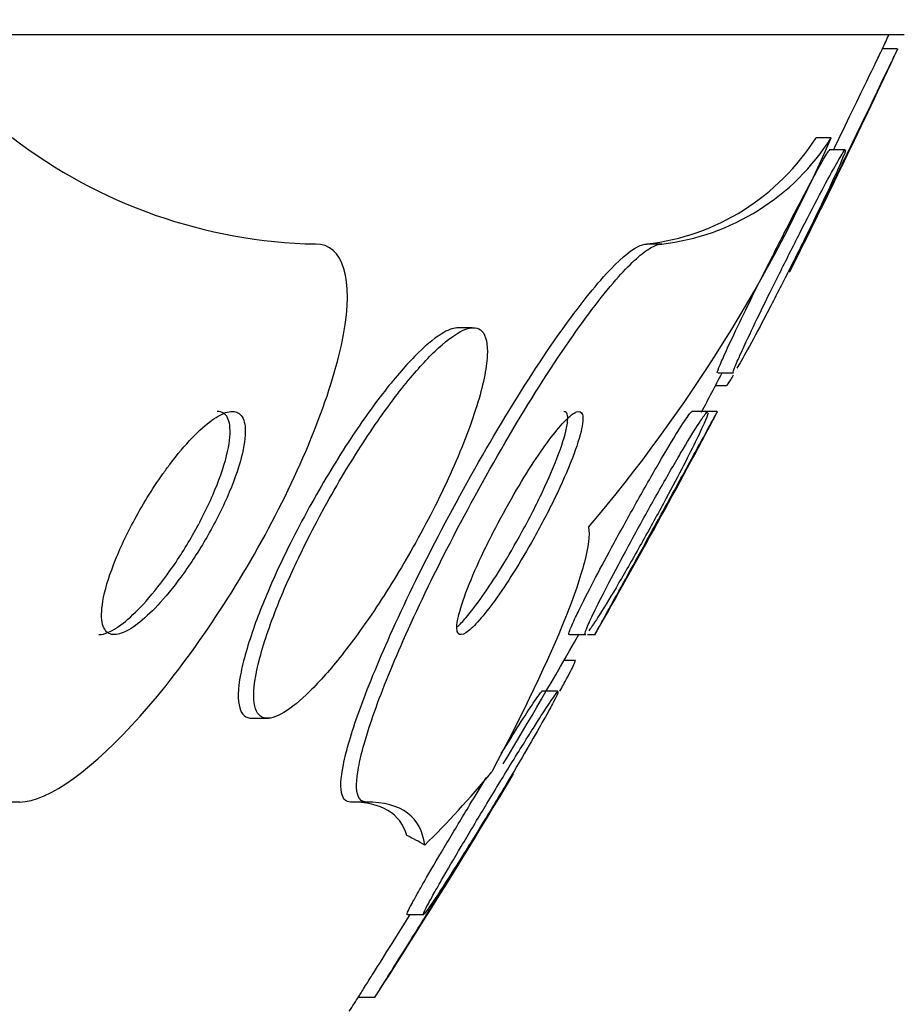
# Paper-space layout 'Layout1' of a CAD drawing. Units: millimetres. Extents: x 0 to 822, y 0 to 1680.
# Drawn here: x 438 to 442, y 1569 to 1572 of the extents above; entities that cross this region are included whole.
import ezdxf
from ezdxf import colors
from ezdxf.entities.mleader import LeaderData, LeaderLine
from ezdxf.math import Vec2, Vec3

# ---------------------------------------------------------------- set-up
doc = ezdxf.new("R2010")
doc.units = ezdxf.units.MM
doc.layers.add('DV4_Défaut', color=7, linetype='Continuous')
doc.layers.add('Défaut', color=7, linetype='Continuous')

# ---------------------------------------------------------------- blocks, each defined once
blk = doc.blocks.new('_DOT')
at = {"color": 0}
blk.add_line((0, 0), (-1, 0), dxfattribs=at)
at = {"color": 0, "const_width": 0.333}
blk.add_lwpolyline([(-0.1665, 0, 1), (0.1665, 0, 1)], format="xyb", close=True, dxfattribs=at)
blk = doc.blocks.new('SE3')
at = {"layer": 'DV4_Défaut', "color": 7, "linetype": 'Continuous'}
for p, q in [((441.5579, 1572.034), (389.7466, 1572.034)), ((441.5323, 1571.984), (441.4794, 1571.984)), ((441.2961, 1571.6651), (441.2417, 1571.6651)), ((441.3443, 1571.6221), (441.2887, 1571.6221)), ((440.6887, 1571.284), (440.6349, 1571.284)), ((440.0093, 1570.984), (439.9563, 1570.984)), ((440.8904, 1570.8221), (440.946, 1570.8221)), ((440.881, 1570.7765), (440.9211, 1570.7765)), ((440.8517, 1570.684), (440.7963, 1570.684)), ((440.8861, 1570.684), (440.8517, 1570.684)), ((440.3575, 1569.884), (440.4166, 1569.884)), ((440.4222, 1569.884), (440.4511, 1569.884)), ((440.3764, 1569.7915), (440.3383, 1569.7915)), ((440.315, 1569.6813), (440.2572, 1569.6813)), ((439.2196, 1569.584), (439.279, 1569.584)), ((439.6291, 1569.284), (439.5728, 1569.284)), ((439.7772, 1568.8813), (439.8353, 1568.8813)), ((439.6039, 1568.5841), (439.6614, 1568.5841))]:
    blk.add_line(p, q, dxfattribs=at)
for centre, radius, start, end in [((415.6523, 1584.034), 28.5, 334.98767, 335.09894), ((415.6523, 1584.034), 28.55, 333.25974, 335.02406), ((439.4853, 1573.1303), 1.8466, 232.4902, 268.8156), ((436.1318, 1573.9139), 5.6327, 319.6797, 336.4688), ((440.5403, 1572.1084), 0.8297, 276.5443, 327.707), ((440.5943, 1572.1092), 0.8306, 276.5309, 327.675), ((415.6523, 1584.034), 28.5, 332.06315, 332.3819), ((415.6523, 1584.034), 28.55, 330.30089, 332.10998), ((415.6523, 1584.034), 28.5, 329.15247, 330.23792), ((415.6523, 1584.034), 28.55, 327.24056, 329.11649), ((438.4958, 1566.1269), 3.159, 91.9651, 108.0942), ((415.6523, 1584.034), 28.5, 327.05323, 327.1832)]:
    blk.add_arc(centre, radius, start, end, dxfattribs=at)
for centre, major_axis, start_param, end_param in [((438.6769, 1584.034), (0, -15.4629), 0.269604, 0.32732), ((439.2977, 1557.284), (0, 12), -0.160569, -0.141393)]:
    blk.add_ellipse(centre, major_axis=major_axis, ratio=0.282189, start_param=start_param, end_param=end_param, dxfattribs=at)
for points, knots in [([(441.2099, 1571.3131), (441.2273, 1571.3488), (441.2475, 1571.3903), (441.2687, 1571.4339), (441.2898, 1571.4773), (441.3124, 1571.5239), (441.3348, 1571.5701), (441.3586, 1571.6191), (441.3827, 1571.669), (441.4054, 1571.7158), (441.4281, 1571.7629), (441.45, 1571.8082), (441.4687, 1571.847), (441.4862, 1571.8834), (441.5015, 1571.9152), (441.5127, 1571.9384), (441.5227, 1571.9592), (441.5297, 1571.9737), (441.5328, 1571.9801), (441.534, 1571.9826), (441.5346, 1571.9839), (441.5346, 1571.9839)], [0, 0, 0, 0, 0.156995, 0.156995, 0.156995, 0.313414, 0.313414, 0.313414, 0.47946, 0.47946, 0.47946, 0.646831, 0.646831, 0.646831, 0.803637, 0.803637, 0.803637, 0.943837, 0.943837, 0.943837, 1, 1, 1, 1]), ([(441.3046, 1571.6223), (441.3065, 1571.6263), (441.3085, 1571.6304), (441.3105, 1571.6345), (441.3344, 1571.6838), (441.3582, 1571.7329), (441.3797, 1571.7774), (441.4007, 1571.8207), (441.4201, 1571.8609), (441.4358, 1571.8935), (441.4502, 1571.9232), (441.4619, 1571.9474), (441.4693, 1571.9629), (441.476, 1571.9766), (441.4795, 1571.984), (441.4795, 1571.984)], [0, 0, 0, 0, 0.022026, 0.022026, 0.022026, 0.289915, 0.289915, 0.289915, 0.551221, 0.551221, 0.551221, 0.789497, 0.789497, 0.789497, 1, 1, 1, 1]), ([(440.9405, 1570.9455), (440.9569, 1570.9803), (440.9764, 1571.0208), (440.9973, 1571.0634), (441.018, 1571.1058), (441.0406, 1571.1512), (441.0633, 1571.1964), (441.0877, 1571.245), (441.1129, 1571.2947), (441.1369, 1571.3414), (441.1615, 1571.3894), (441.1857, 1571.4357), (441.207, 1571.4758), (441.2272, 1571.5139), (441.2454, 1571.5475), (441.2595, 1571.5723), (441.272, 1571.5945), (441.2816, 1571.6104), (441.2868, 1571.6175), (441.289, 1571.6205), (441.2905, 1571.6221), (441.2912, 1571.6221)], [0, 0, 0, 0, 0.152469, 0.152469, 0.152469, 0.30425, 0.30425, 0.30425, 0.467767, 0.467767, 0.467767, 0.636156, 0.636156, 0.636156, 0.796452, 0.796452, 0.796452, 0.93959, 0.93959, 0.93959, 1, 1, 1, 1]), ([(441.347, 1571.6189), (441.3459, 1571.6137), (441.3416, 1571.6023), (441.3346, 1571.5857), (441.3276, 1571.569), (441.3177, 1571.5467), (441.3058, 1571.5208), (441.293, 1571.4931), (441.2778, 1571.4607), (441.2612, 1571.426), (441.2429, 1571.3878), (441.2225, 1571.3461), (441.2016, 1571.3038), (441.1786, 1571.2573), (441.1544, 1571.2089), (441.1307, 1571.1623), (441.1057, 1571.113), (441.0805, 1571.0643), (441.0575, 1571.0204), (441.0348, 1570.9772), (441.0134, 1570.9374), (440.9958, 1570.9055), (440.9798, 1570.8764), (440.9664, 1570.8532), (440.9575, 1570.839)], [0, 0, 0, 0, 0.104237, 0.104237, 0.104237, 0.20933, 0.20933, 0.20933, 0.321782, 0.321782, 0.321782, 0.445847, 0.445847, 0.445847, 0.582377, 0.582377, 0.582377, 0.72695, 0.72695, 0.72695, 0.869654, 0.869654, 0.869654, 1, 1, 1, 1]), ([(440.9915, 1570.9342), (441.007, 1570.9674), (441.0258, 1571.0065), (441.0459, 1571.0479), (441.066, 1571.0891), (441.088, 1571.1337), (441.1103, 1571.1782), (441.1343, 1571.2263), (441.1592, 1571.2757), (441.1831, 1571.3225), (441.208, 1571.3711), (441.2325, 1571.4184), (441.2543, 1571.4599), (441.2753, 1571.4997), (441.2945, 1571.5354), (441.3096, 1571.5625), (441.3232, 1571.5869), (441.3339, 1571.6051), (441.3402, 1571.6144), (441.3437, 1571.6195), (441.3459, 1571.6221), (441.3468, 1571.6221)], [0, 0, 0, 0, 0.148169, 0.148169, 0.148169, 0.295642, 0.295642, 0.295642, 0.454996, 0.454996, 0.454996, 0.620563, 0.620563, 0.620563, 0.779847, 0.779847, 0.779847, 0.922958, 0.922958, 0.922958, 1, 1, 1, 1]), ([(441.1469, 1571.184), (441.1469, 1571.184), (441.1472, 1571.1845), (441.1477, 1571.1856), (441.1495, 1571.1892), (441.1543, 1571.1991), (441.1617, 1571.2143), (441.1693, 1571.2297), (441.1796, 1571.2509), (441.1918, 1571.2759), (441.1974, 1571.2874), (441.2035, 1571.2999), (441.2099, 1571.3131)], [0, 0, 0, 0, 0.106344, 0.106344, 0.106344, 0.466574, 0.466574, 0.466574, 0.83234, 0.83234, 0.83234, 1, 1, 1, 1]), ([(438.3875, 1569.284), (438.4906, 1569.284), (438.6549, 1569.407), (438.9842, 1569.7771), (439.1478, 1570.0183), (439.4109, 1570.5098), (439.5113, 1570.7628), (439.5844, 1571.1557), (439.5493, 1571.284), (439.4471, 1571.284)], [0, 0, 0, 0, 0.25, 0.25, 0.5, 0.5, 0.75, 0.75, 1, 1, 1, 1]), ([(439.5728, 1569.284), (439.5581, 1569.284), (439.5481, 1569.2927), (439.5429, 1569.3092), (439.5359, 1569.3316), (439.5378, 1569.369), (439.5475, 1569.4172), (439.5578, 1569.4686), (439.5771, 1569.5335), (439.603, 1569.6063), (439.6325, 1569.6887), (439.6711, 1569.7833), (439.7158, 1569.883), (439.7657, 1569.9944), (439.8243, 1570.1151), (439.8872, 1570.236), (439.9537, 1570.3639), (440.027, 1570.4959), (440.1009, 1570.6199), (440.1725, 1570.7399), (440.247, 1570.8565), (440.3166, 1570.9557), (440.3784, 1571.0437), (440.4384, 1571.1209), (440.4895, 1571.1768), (440.5336, 1571.2251), (440.5724, 1571.2588), (440.6018, 1571.2741), (440.6145, 1571.2807), (440.6256, 1571.284), (440.6349, 1571.284)], [0, 0, 0, 0, 0.067419, 0.067419, 0.067419, 0.158969, 0.158969, 0.158969, 0.256513, 0.256513, 0.256513, 0.367031, 0.367031, 0.367031, 0.490705, 0.490705, 0.490705, 0.621788, 0.621788, 0.621788, 0.748786, 0.748786, 0.748786, 0.861311, 0.861311, 0.861311, 0.958305, 0.958305, 0.958305, 1, 1, 1, 1]), ([(439.6291, 1569.284), (439.6156, 1569.284), (439.606, 1569.2913), (439.6005, 1569.3053), (439.5924, 1569.3259), (439.5932, 1569.3615), (439.6018, 1569.4081), (439.6109, 1569.4577), (439.6289, 1569.5207), (439.6537, 1569.5919), (439.6817, 1569.6724), (439.719, 1569.7651), (439.7623, 1569.8632), (439.8108, 1569.973), (439.8681, 1570.0923), (439.9298, 1570.2122), (439.9953, 1570.3396), (440.0678, 1570.4715), (440.1412, 1570.5961), (440.2127, 1570.7174), (440.2875, 1570.8357), (440.3578, 1570.9372), (440.4204, 1571.0277), (440.4816, 1571.1077), (440.534, 1571.1664), (440.5793, 1571.2172), (440.6194, 1571.2535), (440.6501, 1571.2711), (440.6651, 1571.2797), (440.6781, 1571.284), (440.6887, 1571.284)], [0, 0, 0, 0, 0.061962, 0.061962, 0.061962, 0.153171, 0.153171, 0.153171, 0.25006, 0.25006, 0.25006, 0.359695, 0.359695, 0.359695, 0.48257, 0.48257, 0.48257, 0.613382, 0.613382, 0.613382, 0.740922, 0.740922, 0.740922, 0.854491, 0.854491, 0.854491, 0.952355, 0.952355, 0.952355, 1, 1, 1, 1]), ([(439.3179, 1570.0034), (439.2881, 1569.9304), (439.264, 1569.8607), (439.2481, 1569.8007), (439.2322, 1569.7405), (439.2244, 1569.6882), (439.2267, 1569.6509), (439.2288, 1569.6177), (439.2392, 1569.5955), (439.2574, 1569.5875), (439.2736, 1569.5804), (439.2963, 1569.5844), (439.3235, 1569.5988), (439.3499, 1569.6128), (439.381, 1569.6368), (439.4144, 1569.6684), (439.4494, 1569.7017), (439.4878, 1569.744), (439.5266, 1569.7917), (439.5696, 1569.8447), (439.6141, 1569.9055), (439.6573, 1569.9696), (439.7059, 1570.0418), (439.7538, 1570.1199), (439.798, 1570.1984), (439.8466, 1570.2845), (439.8918, 1570.3734), (439.9302, 1570.4581), (439.9695, 1570.545), (440.0028, 1570.63), (440.0259, 1570.7045), (440.0476, 1570.7743), (440.061, 1570.837), (440.0634, 1570.8842), (440.0655, 1570.9254), (440.0591, 1570.9561), (440.0442, 1570.9716), (440.0312, 1570.9853), (440.0111, 1570.9877), (439.986, 1570.9785), (439.9622, 1570.9698), (439.9332, 1570.9507), (439.9014, 1570.9231), (439.8688, 1570.8948), (439.8326, 1570.857), (439.7954, 1570.8132), (439.7549, 1570.7653), (439.7123, 1570.7092), (439.6706, 1570.6492), (439.6238, 1570.5819), (439.5769, 1570.5082), (439.533, 1570.4334), (439.4842, 1570.3503), (439.4378, 1570.2637), (439.3971, 1570.18), (439.3678, 1570.1198), (439.341, 1570.0601), (439.3179, 1570.0034)], [0, 0, 0, 0, 0.05726, 0.05726, 0.05726, 0.11494, 0.11494, 0.11494, 0.16634, 0.16634, 0.16634, 0.211798, 0.211798, 0.211798, 0.25562, 0.25562, 0.25562, 0.301688, 0.301688, 0.301688, 0.35279, 0.35279, 0.35279, 0.410392, 0.410392, 0.410392, 0.473726, 0.473726, 0.473726, 0.538903, 0.538903, 0.538903, 0.600057, 0.600057, 0.600057, 0.65342, 0.65342, 0.65342, 0.700144, 0.700144, 0.700144, 0.744217, 0.744217, 0.744217, 0.789507, 0.789507, 0.789507, 0.838937, 0.838937, 0.838937, 0.894373, 0.894373, 0.894373, 0.955956, 0.955956, 0.955956, 1, 1, 1, 1]), ([(439.9598, 1570.984), (439.9452, 1570.984), (439.9276, 1570.9783), (439.9078, 1570.9671), (439.8811, 1570.9521), (439.8497, 1570.927), (439.8161, 1570.8942), (439.7809, 1570.8598), (439.7425, 1570.8163), (439.7038, 1570.7673), (439.6609, 1570.7133), (439.6166, 1570.6514), (439.5737, 1570.5865), (439.5256, 1570.5136), (439.4781, 1570.435), (439.4343, 1570.3564), (439.3862, 1570.2702), (439.3414, 1570.1815), (439.3033, 1570.0975), (439.2749, 1570.0346), (439.2497, 1569.9732), (439.2293, 1569.9163)], [0, 0, 0, 0, 0.095853, 0.095853, 0.095853, 0.224683, 0.224683, 0.224683, 0.360097, 0.360097, 0.360097, 0.509774, 0.509774, 0.509774, 0.677903, 0.677903, 0.677903, 0.862641, 0.862641, 0.862641, 1, 1, 1, 1]), ([(440.8883, 1570.8221), (440.8879, 1570.8221), (440.8878, 1570.8226), (440.8878, 1570.8235), (440.8881, 1570.8268), (440.8915, 1570.8365), (440.8978, 1570.8515), (440.9041, 1570.8665), (440.9133, 1570.8872), (440.9246, 1570.9116), (440.9295, 1570.9222), (440.9348, 1570.9336), (440.9405, 1570.9455)], [0, 0, 0, 0, 0.100377, 0.100377, 0.100377, 0.471254, 0.471254, 0.471254, 0.841221, 0.841221, 0.841221, 1, 1, 1, 1]), ([(440.9448, 1570.8221), (440.9446, 1570.8221), (440.9444, 1570.8222), (440.9444, 1570.8225), (440.9437, 1570.8241), (440.9464, 1570.8323), (440.9519, 1570.8459), (440.9574, 1570.8595), (440.9659, 1570.8788), (440.9766, 1570.9021), (440.9812, 1570.912), (440.9862, 1570.9228), (440.9915, 1570.9342)], [0, 0, 0, 0, 0.0526, 0.0526, 0.0526, 0.446152, 0.446152, 0.446152, 0.834753, 0.834753, 0.834753, 1, 1, 1, 1]), ([(440.9203, 1570.7765), (440.9205, 1570.7765), (440.9206, 1570.7766), (440.9208, 1570.7767), (440.9228, 1570.7777), (440.928, 1570.785), (440.9357, 1570.7975), (440.9388, 1570.8026), (440.9424, 1570.8085), (440.9463, 1570.8152)], [0, 0, 0, 0, 0.057933, 0.057933, 0.057933, 0.731131, 0.731131, 0.731131, 1, 1, 1, 1]), ([(438.6712, 1569.8841), (438.6812, 1569.8841), (438.6927, 1569.8869), (438.7052, 1569.8922), (438.7235, 1569.9001), (438.7444, 1569.9137), (438.7661, 1569.9315), (438.7898, 1569.9509), (438.8151, 1569.9758), (438.8402, 1570.0039), (438.8685, 1570.0356), (438.8974, 1570.0722), (438.9248, 1570.111), (438.9556, 1570.1544), (438.9854, 1570.2016), (439.0121, 1570.2492), (439.0407, 1570.3), (439.0666, 1570.3526), (439.0873, 1570.4025), (439.1075, 1570.4514), (439.1234, 1570.4993), (439.1326, 1570.5405), (439.1407, 1570.5774), (439.1436, 1570.6102), (439.1402, 1570.6345), (439.1373, 1570.6554), (439.1296, 1570.6705), (439.1177, 1570.6781), (439.1114, 1570.682), (439.104, 1570.684), (439.0955, 1570.684)], [0, 0, 0, 0, 0.060639, 0.060639, 0.060639, 0.149361, 0.149361, 0.149361, 0.245928, 0.245928, 0.245928, 0.354748, 0.354748, 0.354748, 0.476819, 0.476819, 0.476819, 0.60743, 0.60743, 0.60743, 0.735696, 0.735696, 0.735696, 0.850341, 0.850341, 0.850341, 0.948765, 0.948765, 0.948765, 1, 1, 1, 1]), ([(438.9004, 1570.4598), (438.8623, 1570.4059), (438.8254, 1570.3458), (438.7937, 1570.2863), (438.7666, 1570.2352), (438.7424, 1570.183), (438.7237, 1570.1343), (438.7056, 1570.0871), (438.6922, 1570.0417), (438.6856, 1570.0036), (438.6798, 1569.9699), (438.6793, 1569.9408), (438.6848, 1569.9203), (438.6896, 1569.9027), (438.699, 1569.8909), (438.7122, 1569.8863), (438.7243, 1569.8821), (438.74, 1569.8838), (438.7578, 1569.8911), (438.7758, 1569.8984), (438.7964, 1569.9114), (438.818, 1569.9287), (438.8414, 1569.9475), (438.8664, 1569.9717), (438.8914, 1569.9993), (438.9194, 1570.0304), (438.9481, 1570.0664), (438.9754, 1570.1046), (439.0061, 1570.1475), (439.0359, 1570.1943), (439.0627, 1570.2415), (439.0915, 1570.2921), (439.1176, 1570.3446), (439.1387, 1570.3946), (439.1595, 1570.4438), (439.176, 1570.4922), (439.1857, 1570.5341), (439.1945, 1570.5718), (439.198, 1570.6056), (439.1952, 1570.6308), (439.1928, 1570.6525), (439.1855, 1570.6685), (439.1739, 1570.6769), (439.1635, 1570.6844), (439.1493, 1570.686), (439.1325, 1570.6816), (439.116, 1570.6772), (439.0967, 1570.667), (439.0762, 1570.6522), (439.0543, 1570.6365), (439.0305, 1570.6151), (439.0065, 1570.5901), (438.9797, 1570.5623), (438.9521, 1570.5294), (438.9253, 1570.4939), (438.917, 1570.4828), (438.9087, 1570.4714), (438.9004, 1570.4598)], [0, 0, 0, 0, 0.076534, 0.076534, 0.076534, 0.141859, 0.141859, 0.141859, 0.205209, 0.205209, 0.205209, 0.261042, 0.261042, 0.261042, 0.308954, 0.308954, 0.308954, 0.352832, 0.352832, 0.352832, 0.397091, 0.397091, 0.397091, 0.44511, 0.44511, 0.44511, 0.49915, 0.49915, 0.49915, 0.559823, 0.559823, 0.559823, 0.62495, 0.62495, 0.62495, 0.689236, 0.689236, 0.689236, 0.746965, 0.746965, 0.746965, 0.796551, 0.796551, 0.796551, 0.841111, 0.841111, 0.841111, 0.884993, 0.884993, 0.884993, 0.931732, 0.931732, 0.931732, 0.983847, 0.983847, 0.983847, 1, 1, 1, 1]), ([(440.0426, 1570.1653), (440.0208, 1570.1186), (440.0016, 1570.0737), (439.9869, 1570.0345), (439.9722, 1569.9952), (439.9616, 1569.9603), (439.9569, 1569.9346), (439.9528, 1569.9115), (439.9534, 1569.895), (439.9593, 1569.888), (439.9645, 1569.882), (439.9737, 1569.8829), (439.9864, 1569.8908), (439.9979, 1569.8981), (440.0125, 1569.9114), (440.0289, 1569.9294), (440.0453, 1569.9474), (440.0639, 1569.9706), (440.0832, 1569.9968), (440.1041, 1570.0251), (440.1263, 1570.0577), (440.1482, 1570.092), (440.1729, 1570.1305), (440.1978, 1570.172), (440.2215, 1570.2138), (440.248, 1570.2607), (440.2736, 1570.3091), (440.2965, 1570.3554), (440.3211, 1570.4053), (440.3432, 1570.4542), (440.3608, 1570.4979), (440.3782, 1570.5413), (440.3917, 1570.5808), (440.3992, 1570.6117), (440.406, 1570.6396), (440.408, 1570.6612), (440.4044, 1570.6731), (440.4013, 1570.6833), (440.3939, 1570.6865), (440.3826, 1570.682), (440.3726, 1570.6779), (440.3592, 1570.6675), (440.3437, 1570.6518), (440.3285, 1570.6364), (440.3109, 1570.6157), (440.2924, 1570.5914), (440.2728, 1570.5657), (440.2516, 1570.5355), (440.2304, 1570.5032), (440.2069, 1570.4673), (440.1827, 1570.428), (440.1595, 1570.388), (440.1334, 1570.343), (440.1079, 1570.2962), (440.0846, 1570.2507), (440.0698, 1570.2218), (440.0556, 1570.193), (440.0426, 1570.1653)], [0, 0, 0, 0, 0.062521, 0.062521, 0.062521, 0.125428, 0.125428, 0.125428, 0.181962, 0.181962, 0.181962, 0.230455, 0.230455, 0.230455, 0.274525, 0.274525, 0.274525, 0.31864, 0.31864, 0.31864, 0.366276, 0.366276, 0.366276, 0.419799, 0.419799, 0.419799, 0.479998, 0.479998, 0.479998, 0.544969, 0.544969, 0.544969, 0.609622, 0.609622, 0.609622, 0.668088, 0.668088, 0.668088, 0.718323, 0.718323, 0.718323, 0.763168, 0.763168, 0.763168, 0.80699, 0.80699, 0.80699, 0.853414, 0.853414, 0.853414, 0.905047, 0.905047, 0.905047, 0.963221, 0.963221, 0.963221, 1, 1, 1, 1]), ([(439.9564, 1569.9118), (439.9659, 1569.921), (439.9764, 1569.9323), (439.9876, 1569.9455), (440.0053, 1569.9664), (440.0249, 1569.9921), (440.045, 1570.0206), (440.0671, 1570.0518), (440.0902, 1570.0869), (440.1128, 1570.1234), (440.1383, 1570.1646), (440.1637, 1570.2084), (440.1875, 1570.2519), (440.2141, 1570.3004), (440.2393, 1570.3498), (440.2613, 1570.3963), (440.2845, 1570.4454), (440.3048, 1570.4929), (440.32, 1570.534), (440.3347, 1570.5738), (440.3451, 1570.6089), (440.3494, 1570.6347), (440.3532, 1570.6575), (440.3522, 1570.6737), (440.346, 1570.6804), (440.3438, 1570.6828), (440.3409, 1570.684), (440.3373, 1570.684)], [0, 0, 0, 0, 0.0632093, 0.0632093, 0.0632093, 0.1639138, 0.1639138, 0.1639138, 0.2743237, 0.2743237, 0.2743237, 0.3989731, 0.3989731, 0.3989731, 0.5382286, 0.5382286, 0.5382286, 0.6857028, 0.6857028, 0.6857028, 0.8284901, 0.8284901, 0.8284901, 0.9547564, 0.9547564, 0.9547564, 1, 1, 1, 1]), ([(440.3916, 1569.971), (440.4059, 1570.0002), (440.424, 1570.0358), (440.444, 1570.074), (440.4638, 1570.112), (440.486, 1570.1537), (440.5089, 1570.1959), (440.5341, 1570.2425), (440.5607, 1570.2909), (440.5869, 1570.3377), (440.6149, 1570.388), (440.6432, 1570.4378), (440.6693, 1570.4827), (440.695, 1570.5271), (440.7194, 1570.5682), (440.7396, 1570.6009), (440.7578, 1570.6305), (440.7731, 1570.6541), (440.7834, 1570.6682), (440.7909, 1570.6785), (440.7958, 1570.684), (440.7978, 1570.684)], [0, 0, 0, 0, 0.1375699, 0.1375699, 0.1375699, 0.2743126, 0.2743126, 0.2743126, 0.4254112, 0.4254112, 0.4254112, 0.5879283, 0.5879283, 0.5879283, 0.748901, 0.748901, 0.748901, 0.8941109, 0.8941109, 0.8941109, 1, 1, 1, 1]), ([(440.8548, 1570.678), (440.8531, 1570.6712), (440.8481, 1570.6584), (440.8404, 1570.6409), (440.8325, 1570.6231), (440.8216, 1570.6), (440.8087, 1570.5738), (440.7947, 1570.5453), (440.778, 1570.5125), (440.76, 1570.4778), (440.7398, 1570.4388), (440.7175, 1570.3967), (440.6946, 1570.3542), (440.669, 1570.3068), (440.6421, 1570.2579), (440.6158, 1570.211), (440.5878, 1570.161), (440.5597, 1570.1119), (440.534, 1570.0681), (440.5088, 1570.0251), (440.4851, 1569.9859), (440.4658, 1569.9554), (440.45, 1569.9302), (440.4367, 1569.9102), (440.4276, 1569.8981)], [0, 0, 0, 0, 0.101514, 0.101514, 0.101514, 0.204602, 0.204602, 0.204602, 0.316487, 0.316487, 0.316487, 0.441972, 0.441972, 0.441972, 0.582143, 0.582143, 0.582143, 0.73182, 0.73182, 0.73182, 0.878879, 0.878879, 0.878879, 1, 1, 1, 1]), ([(440.4647, 1570.0023), (440.4819, 1570.0366), (440.5027, 1570.0767), (440.5249, 1570.1187), (440.547, 1570.1606), (440.5712, 1570.2054), (440.5956, 1570.2501), (440.6224, 1570.299), (440.6501, 1570.349), (440.6768, 1570.3962), (440.7046, 1570.4453), (440.732, 1570.493), (440.7563, 1570.5343), (440.7795, 1570.5736), (440.8007, 1570.6085), (440.8171, 1570.6341), (440.8316, 1570.6567), (440.8428, 1570.6728), (440.8491, 1570.6798), (440.8517, 1570.6826), (440.8534, 1570.684), (440.8545, 1570.684)], [0, 0, 0, 0, 0.150503, 0.150503, 0.150503, 0.300184, 0.300184, 0.300184, 0.464378, 0.464378, 0.464378, 0.635954, 0.635954, 0.635954, 0.799563, 0.799563, 0.799563, 0.943209, 0.943209, 0.943209, 1, 1, 1, 1]), ([(440.5123, 1569.9986), (440.5313, 1570.0329), (440.5536, 1570.0734), (440.5771, 1570.116), (440.6006, 1570.1585), (440.6258, 1570.2043), (440.6509, 1570.2501), (440.6782, 1570.2997), (440.7062, 1570.3506), (440.7326, 1570.3988), (440.7596, 1570.4479), (440.7857, 1570.4957), (440.8083, 1570.537), (440.8293, 1570.5754), (440.848, 1570.6095), (440.8617, 1570.6346), (440.8736, 1570.6564), (440.8822, 1570.6721), (440.8861, 1570.6793), (440.8878, 1570.6824), (440.8887, 1570.684), (440.8887, 1570.684)], [0, 0, 0, 0, 0.154038, 0.154038, 0.154038, 0.307325, 0.307325, 0.307325, 0.473861, 0.473861, 0.473861, 0.644058, 0.644058, 0.644058, 0.802479, 0.802479, 0.802479, 0.940132, 0.940132, 0.940132, 1, 1, 1, 1]), ([(440.4264, 1570.2692), (440.4309, 1570.2408), (440.4255, 1570.1983), (440.3973, 1570.0891), (440.3742, 1570.0215), (440.2826, 1569.7925), (440.1912, 1569.6018), (440.0798, 1569.3921)], [0, 0, 0, 0, 0.25, 0.25, 0.5, 0.5, 1, 1, 1, 1]), ([(440.4142, 1569.8841), (440.4135, 1569.8841), (440.4132, 1569.8846), (440.4132, 1569.8858), (440.4131, 1569.8895), (440.4165, 1569.8994), (440.4229, 1569.9143), (440.4293, 1569.9293), (440.4387, 1569.9495), (440.4504, 1569.9734), (440.4548, 1569.9825), (440.4596, 1569.9922), (440.4647, 1570.0023)], [0, 0, 0, 0, 0.116136, 0.116136, 0.116136, 0.489145, 0.489145, 0.489145, 0.859466, 0.859466, 0.859466, 1, 1, 1, 1]), ([(440.4491, 1569.8841), (440.449, 1569.8841), (440.4493, 1569.8845), (440.4497, 1569.8853), (440.4514, 1569.8883), (440.4564, 1569.8974), (440.4642, 1569.9115), (440.4721, 1569.9258), (440.483, 1569.9455), (440.4959, 1569.9689), (440.5011, 1569.9782), (440.5065, 1569.9881), (440.5123, 1569.9986)], [0, 0, 0, 0, 0.097605, 0.097605, 0.097605, 0.471076, 0.471076, 0.471076, 0.850382, 0.850382, 0.850382, 1, 1, 1, 1]), ([(440.3565, 1569.884), (440.3546, 1569.884), (440.3555, 1569.8892), (440.3592, 1569.8992), (440.3631, 1569.9099), (440.3703, 1569.9262), (440.3799, 1569.9466), (440.3835, 1569.9542), (440.3874, 1569.9623), (440.3916, 1569.971)], [0, 0, 0, 0, 0.408009, 0.408009, 0.408009, 0.84139, 0.84139, 0.84139, 1, 1, 1, 1]), ([(439.2293, 1569.9163), (439.2059, 1569.8512), (439.1884, 1569.7907), (439.1789, 1569.7403), (439.1695, 1569.6898), (439.1681, 1569.6482), (439.176, 1569.6213), (439.1831, 1569.5971), (439.198, 1569.584), (439.2196, 1569.584)], [0, 0, 0, 0, 0.343497, 0.343497, 0.343497, 0.689485, 0.689485, 0.689485, 1, 1, 1, 1]), ([(440.3234, 1569.6809), (440.3324, 1569.6973), (440.3407, 1569.7124), (440.3478, 1569.7257), (440.3613, 1569.7509), (440.3711, 1569.7704), (440.3758, 1569.7811), (440.3787, 1569.788), (440.3796, 1569.7915), (440.3785, 1569.7915)], [0, 0, 0, 0, 0.244012, 0.244012, 0.244012, 0.706709, 0.706709, 0.706709, 1, 1, 1, 1]), ([(440.3171, 1569.6765), (440.3149, 1569.6706), (440.3092, 1569.6589), (440.3007, 1569.6428), (440.292, 1569.6262), (440.2802, 1569.6047), (440.2663, 1569.58), (440.2511, 1569.5528), (440.233, 1569.5212), (440.2136, 1569.4877), (440.1914, 1569.4496), (440.167, 1569.408), (440.142, 1569.3659), (440.1136, 1569.3183), (440.0838, 1569.2688), (440.0547, 1569.221), (440.0234, 1569.1697), (439.9919, 1569.1188), (439.9633, 1569.0732), (439.9353, 1569.0286), (439.909, 1568.9875), (439.8879, 1568.9554), (439.8726, 1568.9321), (439.8595, 1568.9129), (439.8504, 1568.9001), (439.8411, 1568.8873), (439.8356, 1568.8807), (439.8345, 1568.8814), (439.8335, 1568.882), (439.8362, 1568.8886), (439.8421, 1568.9005), (439.848, 1568.9121), (439.8571, 1568.9291), (439.8686, 1568.9496), (439.8775, 1568.9658), (439.8881, 1568.9843), (439.8997, 1569.0045)], [0, 0, 0, 0, 0.071159, 0.071159, 0.071159, 0.144043, 0.144043, 0.144043, 0.224374, 0.224374, 0.224374, 0.316075, 0.316075, 0.316075, 0.420196, 0.420196, 0.420196, 0.532469, 0.532469, 0.532469, 0.64227, 0.64227, 0.64227, 0.721705, 0.721705, 0.721705, 0.801636, 0.801636, 0.801636, 0.873974, 0.873974, 0.873974, 0.944774, 0.944774, 0.944774, 1, 1, 1, 1]), ([(439.8997, 1569.0045), (439.9202, 1569.0402), (439.9446, 1569.0818), (439.9702, 1569.1251), (439.9958, 1569.1683), (440.0233, 1569.2143), (440.0508, 1569.26), (440.0813, 1569.3106), (440.1126, 1569.362), (440.1423, 1569.4103), (440.1728, 1569.4601), (440.2026, 1569.5081), (440.2284, 1569.549), (440.2485, 1569.5807), (440.2666, 1569.6091), (440.2811, 1569.6309), (440.2956, 1569.6529), (440.3067, 1569.6688), (440.3127, 1569.6763), (440.3154, 1569.6796), (440.3171, 1569.6813), (440.3179, 1569.6813)], [0, 0, 0, 0, 0.156465, 0.156465, 0.156465, 0.312016, 0.312016, 0.312016, 0.484409, 0.484409, 0.484409, 0.662318, 0.662318, 0.662318, 0.799835, 0.799835, 0.799835, 0.938475, 0.938475, 0.938475, 1, 1, 1, 1]), ([(440.1136, 1569.4583), (440.1366, 1569.4954), (440.1586, 1569.5305), (440.178, 1569.5611), (440.1972, 1569.5913), (440.2144, 1569.6178), (440.2278, 1569.6379), (440.2413, 1569.6581), (440.2513, 1569.6723), (440.2564, 1569.6781), (440.2582, 1569.6802), (440.2594, 1569.6813), (440.26, 1569.6813)], [0, 0, 0, 0, 0.300841, 0.300841, 0.300841, 0.596029, 0.596029, 0.596029, 0.893541, 0.893541, 0.893541, 1, 1, 1, 1]), ([(439.738, 1568.7078), (439.7608, 1568.7442), (439.7873, 1568.7866), (439.8148, 1568.8309), (439.8423, 1568.875), (439.8716, 1568.9221), (439.9006, 1568.9688), (439.9326, 1569.0203), (439.9651, 1569.0729), (439.9956, 1569.1221), (440.0263, 1569.1717), (440.0558, 1569.2196), (440.0807, 1569.2601), (440.0993, 1569.2902), (440.1157, 1569.3169), (440.1283, 1569.3375), (440.141, 1569.3581), (440.1501, 1569.3729), (440.1543, 1569.3797), (440.1561, 1569.3826), (440.157, 1569.3841), (440.157, 1569.3841)], [0, 0, 0, 0, 0.161066, 0.161066, 0.161066, 0.321245, 0.321245, 0.321245, 0.497962, 0.497962, 0.497962, 0.676712, 0.676712, 0.676712, 0.80905, 0.80905, 0.80905, 0.942419, 0.942419, 0.942419, 1, 1, 1, 1]), ([(439.846, 1569.0135), (439.8674, 1569.0505), (439.8926, 1569.0933), (439.9189, 1569.1376), (439.9451, 1569.1817), (439.9732, 1569.2285), (440.0012, 1569.2748), (440.0207, 1569.3069), (440.0404, 1569.3392), (440.0597, 1569.3708)], [0, 0, 0, 0, 0.372363, 0.372363, 0.372363, 0.742644, 0.742644, 0.742644, 1, 1, 1, 1]), ([(439.8391, 1569.1297), (439.8326, 1569.1799), (439.8122, 1569.2184), (439.7426, 1569.2705), (439.6932, 1569.284), (439.6291, 1569.284)], [0, 0, 0, 0, 0.5, 0.5, 1, 1, 1, 1]), ([(439.7756, 1568.8813), (439.7754, 1568.8813), (439.7753, 1568.8815), (439.7752, 1568.8818), (439.775, 1568.8836), (439.7784, 1568.8914), (439.7849, 1568.9042), (439.7914, 1568.9168), (439.8012, 1568.9347), (439.8132, 1568.9561), (439.8228, 1568.9731), (439.8339, 1568.9926), (439.846, 1569.0135)], [0, 0, 0, 0, 0.054335, 0.054335, 0.054335, 0.39556, 0.39556, 0.39556, 0.733182, 0.733182, 0.733182, 1, 1, 1, 1]), ([(439.6552, 1568.6703), (439.6742, 1568.7005), (439.6972, 1568.7373), (439.7219, 1568.7767), (439.7424, 1568.8094), (439.7644, 1568.8447), (439.7868, 1568.8807)], [0, 0, 0, 0, 0.547092, 0.547092, 0.547092, 1, 1, 1, 1]), ([(439.6607, 1568.5841), (439.6607, 1568.5841), (439.6607, 1568.5841), (439.6607, 1568.5842), (439.6612, 1568.585), (439.6654, 1568.5916), (439.6726, 1568.6032), (439.6798, 1568.6147), (439.6903, 1568.6315), (439.703, 1568.6518), (439.7133, 1568.6682), (439.7252, 1568.6872), (439.738, 1568.7078)], [0, 0, 0, 0, 0.0256698, 0.0256698, 0.0256698, 0.3729088, 0.3729088, 0.3729088, 0.720207, 0.720207, 0.720207, 1, 1, 1, 1]), ([(439.6012, 1568.5842), (439.6012, 1568.5842), (439.6026, 1568.5863), (439.6053, 1568.5906), (439.6095, 1568.5974), (439.6172, 1568.6096), (439.6274, 1568.6259), (439.6353, 1568.6384), (439.6447, 1568.6534), (439.6552, 1568.6703)], [0, 0, 0, 0, 0.263949, 0.263949, 0.263949, 0.681937, 0.681937, 0.681937, 1, 1, 1, 1])]:
    blk.add_open_spline(points, degree=3, knots=knots, dxfattribs=at)
blk.add_open_spline([(439.7749, 1569.1643), (439.7518, 1569.2424), (439.6854, 1569.284), (439.5728, 1569.284)], degree=3, dxfattribs=at)

psp = doc.layouts.get("Layout1")

# ---------------------------------------------------------------- block references
at = {"layer": 'Défaut'}
psp.add_blockref('SE3', (0, 0), dxfattribs=at)

# ---------------------------------------------------------------- leaders
at = {"layer": 'Défaut', "color": 7, "linetype": 'Continuous'}
ml = psp.add_multileader_mtext('Standard', dxfattribs=at)
ml.set_content('{\\pxsm0.9;\\fSolid Edge ISO|b1||i0||c0|p34;\\W1.;31/03/2014\\P}', color=256)
ml.set_leader_properties()
ml.set_arrow_properties(name='DOT')
ml.build(insert=Vec2(0, 0))
ml.multileader.update_dxf_attribs({"leader_type": 0, "dogleg_length": 0, "arrow_head_size": 12})
ctx = ml.context
ctx.base_point, ctx.char_height, ctx.arrow_head_size, ctx.landing_gap_size = Vec3(731.8417, 1672.7366), 12, 12, 4.2
notes = []
notes.append((ctx, [(0, (0, 0, 0), (0, 0), (1, 0), 1, [])]))
ctx.mtext.insert = Vec3(736.0417, 1678.8567)
for ctx, leaders in notes:
    for number, flags, end, landing, length, lines in leaders:
        leader = LeaderData()
        leader.index, (leader.has_last_leader_line, leader.has_dogleg_vector, leader.attachment_direction) = number, flags
        leader.last_leader_point, leader.dogleg_vector, leader.dogleg_length = Vec3(end), Vec3(landing), length
        for number, points, colour, breaks in lines:
            line = LeaderLine()
            line.index, line.vertices, line.color, line.breaks = number, Vec3.list(points), colors.encode_raw_color(colour), breaks
            leader.lines.append(line)
        ctx.leaders.append(leader)

doc.saveas('drawing.dxf')
